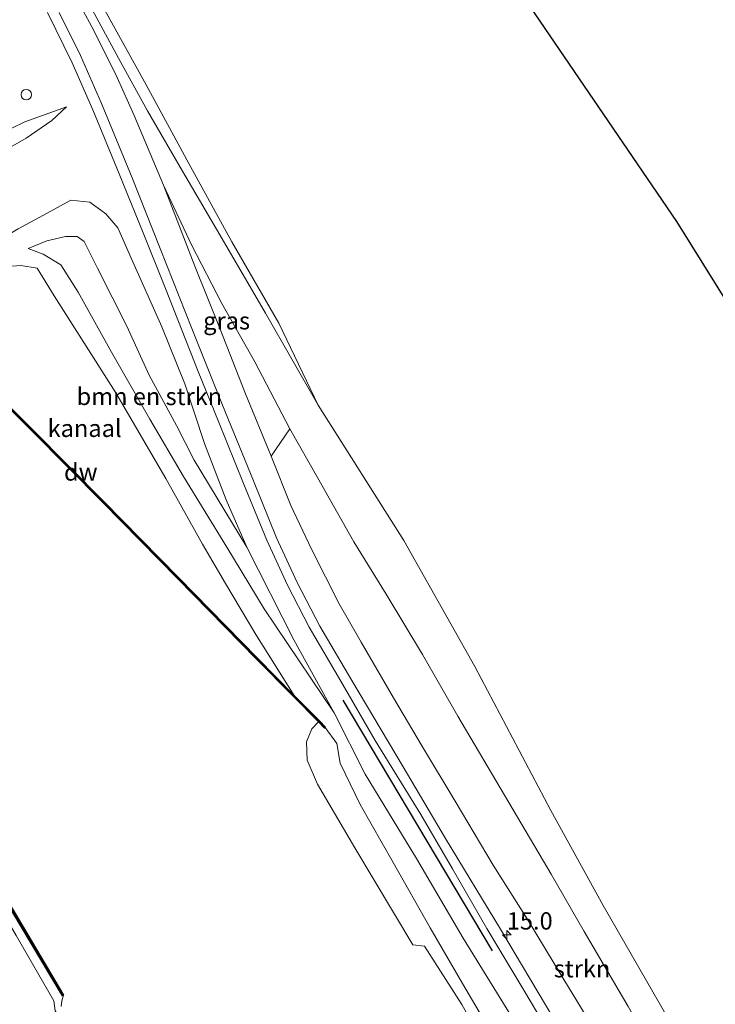
# Model space of a CAD drawing. Units: metres. Extents: x 179997 to 187356, y 362499 to 368751.
# Drawn here: x 181578 to 181678, y 364152 to 364294 of the extents above; entities that cross this region are included whole.
import ezdxf
from ezdxf.enums import TextEntityAlignment as Align

# ---------------------------------------------------------------- set-up
doc = ezdxf.new("R2010")
doc.units = ezdxf.units.M
doc.layers.get('0').update_dxf_attribs({"lineweight": 25})
for name, color, linetype, lineweight in [('B-ME-AM-KILOMETR-S-B1', 7, 'Continuous', 18), ('B-ME-GR-BOMENSTRUIKEN-GV-B6', 93, 'Continuous', 18), ('B-ME-GR-STRUIKEN-GV-B6', 93, 'Continuous', 18), ('B-ME-GW-KRUINLIJN-L-B1', 93, 'Continuous', 18), ('B-ME-GW-TEENLIJN-L-B1', 93, 'Continuous', 18), ('B-ME-IE-GRASLAND-GV-B6', 93, 'Continuous', 18), ('B-ME-IE-GRONDWERKLIJN-GROND_INGERICHT-GV-B6', 253, 'Continuous', 18), ('B-ME-IE-INRICHTINGSELEMENT-S-B1', 253, 'Continuous', 18), ('B-ME-OB-BEKLEDING-GV-B6', 253, 'Continuous', 18), ('B-ME-OG-WATER-GV-B6', 153, 'Continuous', 18), ('B-ME-VH-VERH_SOORT-BITUMEN-GV-B6', 8, 'IE-TERREINAFSCHEIDING-NATUURLIJK-HOUTWAL', 18), ('B-ME-VH-VERH_SOORT-ONVERHARD-GV-B6', 8, 'Continuous', 18)]:
    doc.layers.add(name, color=color, linetype=linetype, lineweight=lineweight)
for name, color, linetype in [('B-ME-GC-DAMWAND-GV-B6', 10, 'Continuous'), ('B-ME-GC-DAMWAND-L-B1', 10, 'Continuous'), ('B-ME-GR-BOMENRIJ-L-B1', 10, 'Continuous'), ('B-ME-KG-KADASTRAAL-OPNAMEDTMGRENS-L-B1', 10, 'Continuous')]:
    doc.layers.add(name, color=color, linetype=linetype)
doc.styles.add('NLCS-ISO', font='NLCS-ISO.TTF')
doc.linetypes.add('IE-TERREINAFSCHEIDING-NATUURLIJK-HOUTWAL', pattern='A,7,-1.5,[67,NLCS.SHX,S=0.75,R=45,X=0,Y=0],-1.5,7,-1.5,[70,NLCS.SHX,S=0.75,R=0,X=0,Y=0],-1.5', length=20)

# ---------------------------------------------------------------- blocks, each defined once
blk = doc.blocks.new('hecto')
for p, q in [((0, 0.625), (-0.625, 0)), ((0, -0.625), (0, 0.625)), ((-0.625, 0), (0.625, 0)), ((0.625, 0), (0, -0.625))]:
    blk.add_line(p, q)
blk = doc.blocks.new('dtb')
blk.add_circle((0, 0), 0.75)

msp = doc.modelspace()

# ---------------------------------------------------------------- linework, layer by layer
at = {"layer": 'B-ME-GC-DAMWAND-GV-B6'}
for points in [[(181568.604, 364245.351, 29.574), (181579.55, 364234.455, 29.57), (181589.786, 364224.131, 29.559), (181600.564, 364213.132, 29.552), (181611.986, 364201.51, 29.488), (181617.286, 364196.14, 28.734), (181620.913, 364192.466, 28.63), (181621.81, 364191.558, 29.388), (181621.739, 364191.488, 29.388), (181621.668, 364191.418, 29.388), (181620.771, 364192.326, 28.45), (181617.144, 364196, 28.45), (181611.844, 364201.37, 28.45), (181600.422, 364212.992, 28.45), (181589.644, 364223.991, 28.45), (181579.408, 364234.313, 28.45), (181568.462, 364245.211, 28.45)], [(181569.364, 364177.368, 28.4), (181578.048, 364162.885, 28.4), (181583.989, 364152.879, 28.4), (181583.817, 364152.777, 28.984), (181577.876, 364162.783, 29.018), (181569.192, 364177.266, 29.003)]]:
    msp.add_polyline3d(points, dxfattribs=at)
at = {"layer": 'B-ME-GC-DAMWAND-L-B1'}
for points in [[(181510.587, 364275.463, 29.029), (181517.214, 364264.439, 28.996), (181527.329, 364247.541, 28.94), (181535.311, 364234.083, 28.947), (181543.222, 364220.944, 28.977), (181551.934, 364206.231, 28.947), (181561.275, 364190.658, 28.977), (181569.278, 364177.317, 29.003), (181577.962, 364162.834, 29.018), (181583.859, 364152.902, 28.984)], [(181621.684, 364191.543, 29.342), (181620.842, 364192.396, 28.63), (181617.215, 364196.07, 28.734), (181611.915, 364201.44, 29.488), (181600.493, 364213.062, 29.552), (181589.715, 364224.061, 29.559), (181579.479, 364234.384, 29.57), (181568.533, 364245.281, 29.574), (181562.331, 364251.607, 29.57), (181561.539, 364252.925, 28.648), (181555.748, 364262.557, 29.649), (181548.069, 364275.263, 29.753)]]:
    msp.add_polyline3d(points, dxfattribs=at)
at = {"layer": 'B-ME-GR-BOMENRIJ-L-B1'}
msp.add_line((181645.888, 364159.242, 30.13), (181624.367, 364195.432, 30.045), dxfattribs=at)
at = {"layer": 'B-ME-GR-BOMENSTRUIKEN-GV-B6'}
msp.add_polyline3d([(181610.415, 364217.552, 30.41), (181617.243, 364204.145, 30.175), (181623.068, 364193.602, 29.877), (181612.961, 364208.613, 29.955), (181607.542, 364217.549, 29.992), (181601.305, 364227.746, 30.052), (181596.452, 364235.992, 30.13), (181590.904, 364245.67, 30.101), (181586.11, 364254.357, 30.06), (181583.56, 364258.28, 30.007), (181581.021, 364259.851, 30.007), (181578.861, 364260.632, 30.026), (181581.582, 364261.749, 30.183), (181584.275, 364262.389, 30.302), (181585.952, 364262.384, 30.34), (181586.941, 364261.64, 30.34), (181588.858, 364257.795, 30.317), (181593.122, 364249.412, 30.175), (181596.321, 364242.355, 30.186), (181600.296, 364235.078, 30.246), (181602.855, 364230.074, 30.272), (181610.415, 364217.552, 30.41)], dxfattribs=at)
at = {"layer": 'B-ME-GR-STRUIKEN-GV-B6'}
for points in [[(181577.441, 364263.482, 31.74), (181581.079, 364265.469, 32.24), (181585.047, 364267.604, 32.796), (181587.751, 364267.314, 33.013), (181590.076, 364265.631, 33.028), (181591.811, 364263.615, 32.998), (181593.786, 364259.164, 32.856), (181598.186, 364249.328, 32.258), (181601.489, 364241.086, 31.773), (181604.304, 364232.509, 31.206), (181607.443, 364224.369, 30.687), (181610.415, 364217.552, 30.41), (181602.855, 364230.074, 30.272), (181600.296, 364235.078, 30.246), (181596.321, 364242.355, 30.186), (181593.122, 364249.412, 30.175), (181588.858, 364257.795, 30.317), (181586.941, 364261.64, 30.34), (181585.952, 364262.384, 30.34), (181584.275, 364262.389, 30.302), (181581.582, 364261.749, 30.183), (181578.861, 364260.632, 30.026), (181581.021, 364259.851, 30.007), (181583.56, 364258.28, 30.007), (181586.11, 364254.357, 30.06), (181590.904, 364245.67, 30.101), (181596.452, 364235.992, 30.13), (181601.305, 364227.746, 30.052), (181607.542, 364217.549, 29.992), (181612.961, 364208.613, 29.955), (181623.068, 364193.602, 29.877), (181627.544, 364184.74, 29.918), (181634.917, 364172.578, 30.011), (181641.669, 364161.079, 29.981), (181648.903, 364149.396, 30.03)], [(181646.372, 364146.361, 28.895), (181641.587, 364154.552, 28.857), (181636.883, 364162.569, 28.925), (181631.565, 364171.988, 29.01), (181626.805, 364180.372, 28.996), (181623.894, 364186.372, 29.01), (181623.45, 364189.21, 29.264), (181621.739, 364191.488, 29.388), (181621.81, 364191.558, 29.388), (181620.913, 364192.466, 28.63), (181617.286, 364196.14, 28.734), (181611.729, 364204.929, 28.734), (181607.343, 364212.29, 28.701), (181604.042, 364217.945, 28.678), (181598.752, 364227.42, 28.671), (181591.523, 364239.8, 28.775), (181582.6, 364253.804, 28.772), (181580.167, 364257.809, 28.768), (181577.83, 364258.201, 28.76), (181575.238, 364257.987, 28.731)], [(181709.714, 364066.156, 30.206), (181700.66, 364081.46, 30.265), (181692.33, 364095.135, 30.273), (181684.738, 364107.763, 30.3), (181676.433, 364121.977, 30.304), (181668.989, 364134.147, 30.269), (181667.218, 364137.043, 30.261), (181661.979, 364145.647, 30.246), (181656.218, 364155.114, 30.332), (181650.927, 364163.887, 30.291), (181646.013, 364171.63, 30.325), (181640.511, 364180.872, 30.284), (181635.775, 364188.696, 30.325), (181631.595, 364195.792, 30.381), (181626.935, 364203.797, 30.343), (181623.777, 364209.328, 30.336), (181619.805, 364217.165, 30.522), (181616.812, 364223.525, 30.709), (181613.961, 364230.645, 31.124), (181616.652, 364234.601, 33.188)], [(181616.652, 364234.601, 33.188), (181620.633, 364227.591, 33.057), (181625.901, 364218.28, 32.945), (181630.548, 364210.738, 32.878), (181635.792, 364202.015, 32.882), (181640.918, 364193.116, 32.852), (181648.265, 364180.654, 32.889), (181654.379, 364170.339, 32.725), (181659.127, 364162.029, 32.647), (181665.493, 364151.237, 32.524), (181671.682, 364140.455, 32.37), (181673.53, 364137.471, 32.397), (181678.723, 364129.085, 32.47), (181687.102, 364114.847, 32.455), (181696.862, 364097.871, 32.6), (181704.663, 364083.93, 32.572), (181711.818, 364071.037, 32.462), (181717.467, 364061.761, 32.431)]]:
    msp.add_polyline3d(points, dxfattribs=at)
at = {"layer": 'B-ME-GW-KRUINLIJN-L-B1'}
for points in [[(181611.874, 364362.989, 33.965), (181604.724, 364357.462, 34.133), (181596.399, 364351.07, 34.241), (181588.975, 364345.273, 34.308), (181581.91, 364340.826, 34.36), (181574.971, 364336.422, 34.357), (181572.247, 364334.402, 34.39), (181571.479, 364331.809, 34.405), (181570.442, 364328.355, 34.345), (181570.945, 364326.136, 34.301), (181573.998, 364320.14, 34.196), (181578.536, 364312.241, 34.095), (181583.479, 364303.247, 33.909), (181587.796, 364295.66, 33.812), (181591.928, 364288.103, 33.696), (181596.094, 364280.523, 33.58), (181600.824, 364272.391, 33.401), (181606.859, 364262.054, 33.375), (181613.129, 364251.313, 33.281), (181620.737, 364238.039, 33.042)], [(181584.41, 364281.097, 33.55), (181578.374, 364278.94, 33.666), (181573.005, 364276.346, 33.696), (181567.328, 364273.34, 33.677), (181562.6, 364271.063, 33.479), (181559.222, 364271.28, 33.591), (181557.127, 364273.747, 33.83), (181553.098, 364283.444, 34.065), (181548.497, 364292.2, 34.652), (181544.883, 364300.13, 34.756), (181542.443, 364304.382, 34.711)], [(181598.387, 364269.783, 33.401), (181602.464, 364261.182, 33.401), (181606.812, 364252.704, 33.42), (181611.579, 364244.267, 33.278), (181616.652, 364234.601, 33.188), (181620.633, 364227.591, 33.057), (181625.901, 364218.28, 32.945), (181630.548, 364210.738, 32.878), (181635.792, 364202.015, 32.882), (181640.918, 364193.116, 32.852), (181648.265, 364180.654, 32.889), (181654.379, 364170.339, 32.725), (181659.127, 364162.029, 32.647), (181665.493, 364151.237, 32.524), (181671.682, 364140.455, 32.37)], [(181610.415, 364217.552, 30.41), (181607.443, 364224.369, 30.687), (181604.304, 364232.509, 31.206), (181601.489, 364241.086, 31.773), (181598.186, 364249.328, 32.258), (181593.786, 364259.164, 32.856), (181591.811, 364263.615, 32.998), (181590.076, 364265.631, 33.028), (181587.751, 364267.314, 33.013), (181585.047, 364267.604, 32.796), (181581.079, 364265.469, 32.24), (181577.441, 364263.482, 31.74), (181573.175, 364260.982, 30.948), (181569.976, 364259.452, 30.597), (181566.833, 364259.122, 30.407), (181564.063, 364258.649, 30.295), (181560.4, 364262.871, 30.552), (181559.057, 364265.83, 31.023)], [(181578.861, 364260.632, 30.026), (181581.021, 364259.851, 30.007), (181583.56, 364258.28, 30.007), (181586.11, 364254.357, 30.06), (181590.904, 364245.67, 30.101), (181596.452, 364235.992, 30.13), (181601.305, 364227.746, 30.052), (181607.542, 364217.549, 29.992), (181612.961, 364208.613, 29.955), (181623.068, 364193.602, 29.877), (181627.544, 364184.74, 29.918), (181634.917, 364172.578, 30.011), (181641.669, 364161.079, 29.981), (181648.903, 364149.396, 30.03), (181659.593, 364131.291, 29.992)]]:
    msp.add_polyline3d(points, dxfattribs=at)
at = {"layer": 'B-ME-GW-TEENLIJN-L-B1'}
for points in [[(181620.737, 364238.039, 33.042), (181615.079, 364249.843, 32.908), (181608.262, 364261.621, 32.856), (181602.07, 364272.912, 32.919), (181595.893, 364284.263, 32.93), (181589.705, 364295.501, 32.762), (181583.812, 364306.401, 32.762), (181578.42, 364316.703, 32.8), (181574.343, 364324.465, 32.882), (181573.082, 364327.655, 32.983), (181573.249, 364330.432, 33.117), (181574.59, 364333.009, 33.136), (181582.789, 364338.887, 33.05), (181590.168, 364344.356, 33.222), (181598.2, 364350.761, 33.341), (181606.794, 364357.65, 33.42), (181612.375, 364362.099, 33.397)], [(181584.41, 364281.097, 33.55), (181582.301, 364279.106, 32.863), (181578.572, 364276.565, 32.303), (181574.367, 364274.154, 31.982), (181569.432, 364271.25, 31.691), (181565.115, 364269.09, 31.47), (181563.001, 364268.031, 31.362), (181559.057, 364265.83, 31.023)], [(181507.513, 364276.355, 29.258), (181509.326, 364274.804, 29.195), (181515.207, 364265.247, 29.12), (181521.643, 364254.489, 29.056), (181529.039, 364242.085, 29.019), (181535.618, 364231.012, 29.053), (181543.549, 364218.092, 28.986), (181549.764, 364207.459, 28.956), (181555.56, 364197.892, 28.903), (181563.272, 364185.005, 28.926), (181570.925, 364172.099, 28.885), (181577.14, 364161.493, 28.993), (181582.584, 364152.039, 28.956), (181582.76, 364150.58, 28.993), (181583.65, 364149.276, 29.015), (181585.249, 364147.968, 29.038), (181590.654, 364138.729, 29.075), (181596.653, 364128.552, 29.045), (181601.756, 364120.253, 29.053), (181608.836, 364108.63, 29.079), (181615.432, 364097.247, 29.049)], [(181578.861, 364260.632, 30.026), (181581.582, 364261.749, 30.183), (181584.275, 364262.389, 30.302), (181585.952, 364262.384, 30.34), (181586.941, 364261.64, 30.34), (181588.858, 364257.795, 30.317), (181593.122, 364249.412, 30.175), (181596.321, 364242.355, 30.186), (181600.296, 364235.078, 30.246), (181602.855, 364230.074, 30.272), (181610.415, 364217.552, 30.41)], [(181561.625, 364252.977, 28.648), (181570.676, 364256.562, 28.701), (181575.238, 364257.987, 28.731), (181577.83, 364258.201, 28.76), (181580.167, 364257.809, 28.768), (181582.6, 364253.804, 28.772), (181591.523, 364239.8, 28.775), (181598.752, 364227.42, 28.671), (181604.042, 364217.945, 28.678), (181607.343, 364212.29, 28.701), (181611.729, 364204.929, 28.734), (181617.286, 364196.14, 28.734)]]:
    msp.add_polyline3d(points, dxfattribs=at)
at = {"layer": 'B-ME-IE-GRASLAND-GV-B6'}
for points in [[(181678.723, 364129.085, 32.47), (181673.53, 364137.471, 32.397), (181671.682, 364140.455, 32.37), (181665.493, 364151.237, 32.524), (181659.127, 364162.029, 32.647), (181654.379, 364170.339, 32.725), (181648.265, 364180.654, 32.889), (181640.918, 364193.116, 32.852), (181635.792, 364202.015, 32.882), (181630.548, 364210.738, 32.878), (181625.901, 364218.28, 32.945), (181620.633, 364227.591, 33.057), (181616.652, 364234.601, 33.188), (181611.579, 364244.267, 33.278), (181606.812, 364252.704, 33.42), (181602.464, 364261.182, 33.401), (181598.387, 364269.783, 33.401), (181594.158, 364279.853, 33.636), (181591.711, 364285.317, 33.741), (181588.358, 364292.132, 33.804), (181584.106, 364299.982, 33.935)], [(181587.796, 364295.66, 33.812), (181591.928, 364288.103, 33.696), (181596.094, 364280.523, 33.58), (181600.824, 364272.391, 33.401), (181606.859, 364262.054, 33.375), (181613.129, 364251.313, 33.281), (181620.737, 364238.039, 33.042), (181633.089, 364218.485, 32.957), (181643.37, 364200.291, 32.968), (181654.306, 364179.53, 32.919), (181661.876, 364165.804, 32.74), (181671.253, 364149.493, 32.553), (181674.937, 364143.106, 32.482), (181676.814, 364139.876, 32.471), (181685.739, 364124.521, 32.415), (181695.77, 364107.755, 32.569), (181706.732, 364088.755, 32.612), (181714.248, 364075.992, 32.517), (181722.618, 364061.14, 32.36)], [(181589.705, 364295.501, 32.762), (181595.893, 364284.263, 32.93), (181602.07, 364272.912, 32.919), (181608.262, 364261.621, 32.856), (181615.079, 364249.843, 32.908), (181620.737, 364238.039, 33.042), (181613.129, 364251.313, 33.281), (181606.859, 364262.054, 33.375), (181600.824, 364272.391, 33.401), (181596.094, 364280.523, 33.58), (181591.928, 364288.103, 33.696), (181587.796, 364295.66, 33.812)], [(181581.682, 364294.708, 33.879), (181585.207, 364287.449, 33.774), (181588.19, 364280.67, 33.658), (181591.989, 364271.408, 33.382), (181595.487, 364262.89, 33.016), (181598.679, 364254.849, 32.58), (181603.426, 364242.907, 31.833), (181606.331, 364235.661, 31.445), (181609.95, 364226.724, 30.87), (181613.342, 364218.517, 30.463), (181616.294, 364212.04, 30.235), (181619.457, 364205.957, 30.097), (181624.021, 364198.169, 30.078), (181628.968, 364189.619, 30.067), (181635.548, 364178.931, 30.119), (181640.12, 364171.1, 30.086), (181645.074, 364162.467, 30.056), (181650.423, 364153.598, 30.018), (181656.034, 364144.113, 30.041), (181662.406, 364133.433, 30.011), (181664.103, 364130.569, 30.041), (181669.492, 364121.472, 30.135), (181677.023, 364108.707, 30.131), (181685.896, 364094.019, 30.1)], [(181514.166, 364248.589, 33.935), (181508.349, 364258.291, 34.002), (181503.177, 364266.597, 34.196), (181499.439, 364273.439, 34.51), (181495.054, 364280.959, 34.733), (181493.92, 364283.97, 34.983), (181493.879, 364286.446, 35.344), (181494.238, 364289.15, 35.664), (181498.934, 364291.848, 33.031), (181502.171, 364286.347, 29.494), (181502.931, 364286.719, 29.09), (181510.474, 364275.372, 28.473), (181517.128, 364264.388, 28.996), (181527.243, 364247.49, 28.94), (181535.225, 364234.032, 28.947), (181543.136, 364220.893, 28.977), (181551.848, 364206.18, 28.947), (181561.189, 364190.607, 28.977), (181569.192, 364177.266, 29.003), (181577.876, 364162.783, 29.018), (181583.817, 364152.777, 28.984), (181583.989, 364152.879, 28.4), (181583.712, 364152.023, 28.4), (181583.643, 364151.221, 28.4)], [(181562.6, 364271.063, 33.479), (181567.328, 364273.34, 33.677), (181573.005, 364276.346, 33.696), (181578.374, 364278.94, 33.666), (181584.41, 364281.097, 33.55), (181582.301, 364279.106, 32.863), (181578.572, 364276.565, 32.303), (181574.367, 364274.154, 31.982), (181569.432, 364271.25, 31.691), (181565.115, 364269.09, 31.47), (181562.6, 364271.063, 33.479)], [(181574.367, 364274.154, 31.982), (181578.572, 364276.565, 32.303), (181582.301, 364279.106, 32.863), (181584.41, 364281.097, 33.55), (181578.374, 364278.94, 33.666), (181573.005, 364276.346, 33.696)], [(181582.76, 364150.58, 28.993), (181582.584, 364152.039, 28.956), (181577.14, 364161.493, 28.993), (181570.925, 364172.099, 28.885), (181563.272, 364185.005, 28.926), (181555.56, 364197.892, 28.903), (181549.764, 364207.459, 28.956), (181543.549, 364218.092, 28.986), (181535.618, 364231.012, 29.053), (181529.039, 364242.085, 29.019), (181521.643, 364254.489, 29.056), (181515.207, 364265.247, 29.12), (181509.326, 364274.804, 29.195), (181507.513, 364276.355, 29.258), (181508.584, 364269.109, 30.568), (181515.533, 364256.287, 30.595), (181517.897, 364252.05, 30.654), (181515.882, 364252.01, 31.804), (181514.166, 364248.589, 33.935)], [(181616.652, 364234.601, 33.188), (181613.961, 364230.645, 31.124), (181610.251, 364239.647, 31.736), (181606.605, 364248.99, 32.307), (181602.924, 364258.097, 32.878), (181598.387, 364269.783, 33.401), (181602.464, 364261.182, 33.401), (181606.812, 364252.704, 33.42), (181611.579, 364244.267, 33.278), (181616.652, 364234.601, 33.188)], [(181648.903, 364149.396, 30.03), (181641.669, 364161.079, 29.981), (181634.917, 364172.578, 30.011), (181627.544, 364184.74, 29.918), (181623.068, 364193.602, 29.877), (181617.243, 364204.145, 30.175), (181610.415, 364217.552, 30.41), (181607.443, 364224.369, 30.687), (181604.304, 364232.509, 31.206), (181601.489, 364241.086, 31.773), (181598.186, 364249.328, 32.258), (181593.786, 364259.164, 32.856), (181591.811, 364263.615, 32.998), (181590.076, 364265.631, 33.028), (181587.751, 364267.314, 33.013), (181585.047, 364267.604, 32.796), (181581.079, 364265.469, 32.24), (181577.441, 364263.482, 31.74)], [(181577.14, 364161.493, 28.993), (181582.584, 364152.039, 28.956), (181582.76, 364150.58, 28.993)]]:
    msp.add_polyline3d(points, dxfattribs=at)
at = {"layer": 'B-ME-IE-GRONDWERKLIJN-GROND_INGERICHT-GV-B6'}
for points in [[(181612.375, 364362.099, 33.397), (181617.654, 364352.735, 33.156), (181644.264, 364305.921, 32.655), (181672.475, 364264.535, 32.909), (181703.891, 364214.13, 32.942), (181727.353, 364176.881, 32.816), (181752.284, 364136.929, 32.852), (181803.228, 364053.091, 32.514), (181848.155, 363979.388, 32.785), (181881.442, 363923.374, 32.95), (181896.15, 363898.897, 33.07), (181906.843, 363881.103, 33.018), (181946.688, 363815.398, 32.261), (181989.678, 363743.435, 31.427), (182038.601, 363661.423, 30.811), (182080.994, 363591.425, 30.002)], [(181722.618, 364061.14, 32.36), (181714.248, 364075.992, 32.517), (181706.732, 364088.755, 32.612), (181695.77, 364107.755, 32.569), (181685.739, 364124.521, 32.415), (181676.814, 364139.876, 32.471), (181674.937, 364143.106, 32.482), (181671.253, 364149.493, 32.553), (181661.876, 364165.804, 32.74), (181654.306, 364179.53, 32.919), (181643.37, 364200.291, 32.968), (181633.089, 364218.485, 32.957), (181620.737, 364238.039, 33.042), (181615.079, 364249.843, 32.908), (181608.262, 364261.621, 32.856), (181602.07, 364272.912, 32.919), (181595.893, 364284.263, 32.93), (181589.705, 364295.501, 32.762)]]:
    msp.add_polyline3d(points, dxfattribs=at)
at = {"layer": 'B-ME-KG-KADASTRAAL-OPNAMEDTMGRENS-L-B1'}
msp.add_polyline3d([(181543.956, 364521.899, 33.032), (181563.526, 364487.113, 33.088), (181548.169, 364475.657, 33.044), (181561.137, 364452.516, 33.283), (181582.981, 364415.579, 33.126), (181605.376, 364374.516, 33.916), (181606.097, 364373.237, 34.133), (181607.368, 364370.982, 34.293), (181610.114, 364366.111, 34.316), (181611.194, 364364.194, 34.174), (181611.874, 364362.989, 33.965), (181612.375, 364362.099, 33.397), (181617.654, 364352.735, 33.156), (181644.264, 364305.921, 32.655), (181672.475, 364264.535, 32.909), (181703.891, 364214.13, 32.942), (181727.353, 364176.881, 32.816)], dxfattribs=at)
at = {"layer": 'B-ME-OB-BEKLEDING-GV-B6'}
for points in [[(181696.504, 364058.893, 28.63), (181688.218, 364073.243, 28.579), (181679.854, 364087.477, 28.602), (181672.011, 364099.194, 28.586), (181662.873, 364114.596, 28.598), (181656.78, 364125.207, 28.635), (181655.23, 364127.906, 28.645), (181648.649, 364138.744, 28.626), (181641.498, 364151.516, 28.652), (181636.067, 364159.947, 28.66), (181634.423, 364160.108, 28.663), (181626.009, 364174.112, 28.619), (181620.638, 364183.314, 28.577), (181619.158, 364186.774, 28.596), (181619.044, 364189.421, 28.615), (181619.806, 364191.303, 28.63), (181620.771, 364192.326, 28.45), (181621.668, 364191.418, 29.388), (181621.739, 364191.488, 29.388)], [(181621.739, 364191.488, 29.388), (181623.45, 364189.21, 29.264), (181623.894, 364186.372, 29.01), (181626.805, 364180.372, 28.996), (181631.565, 364171.988, 29.01), (181636.883, 364162.569, 28.925), (181641.587, 364154.552, 28.857), (181646.372, 364146.361, 28.895), (181652.281, 364136.007, 28.869), (181656.485, 364128.964, 28.813), (181658.166, 364126.222, 28.817), (181663.593, 364117.367, 28.83), (181670.33, 364106.316, 28.783), (181678.146, 364094.013, 28.771), (181684.758, 364083.094, 28.748), (181690.713, 364072.947, 28.767), (181698.002, 364060.807, 28.814)]]:
    msp.add_polyline3d(points, dxfattribs=at)
at = {"layer": 'B-ME-OG-WATER-GV-B6'}
for points in [[(181583.643, 364151.221, 28.4), (181583.712, 364152.023, 28.4), (181583.989, 364152.879, 28.4), (181578.048, 364162.885, 28.4), (181569.364, 364177.368, 28.4), (181561.361, 364190.709, 28.4), (181552.02, 364206.282, 28.4), (181543.308, 364220.995, 28.4), (181535.397, 364234.134, 28.4), (181527.415, 364247.592, 28.4), (181517.3, 364264.49, 28.4), (181510.662, 364275.533, 28.4), (181503.443, 364286.393, 28.4), (181500.304, 364291.928, 28.4), (181499.659, 364292.898, 28.4), (181494.97, 364300.811, 28.4)], [(181535.745, 364297.506, 28.45), (181547.983, 364275.211, 28.45), (181555.662, 364262.505, 28.45), (181561.453, 364252.873, 28.45), (181562.251, 364251.545, 28.45), (181568.462, 364245.211, 28.45), (181579.408, 364234.313, 28.45), (181589.644, 364223.991, 28.45), (181600.422, 364212.992, 28.45), (181611.844, 364201.37, 28.45), (181617.144, 364196, 28.45), (181620.771, 364192.326, 28.45), (181619.806, 364191.303, 28.63), (181619.044, 364189.421, 28.615), (181619.158, 364186.774, 28.596), (181620.638, 364183.314, 28.577), (181626.009, 364174.112, 28.619), (181634.423, 364160.108, 28.663), (181636.067, 364159.947, 28.66), (181641.498, 364151.516, 28.652)], [(181561.625, 364252.977, 28.648), (181570.676, 364256.562, 28.701), (181575.238, 364257.987, 28.731), (181577.83, 364258.201, 28.76), (181580.167, 364257.809, 28.768), (181582.6, 364253.804, 28.772), (181591.523, 364239.8, 28.775), (181598.752, 364227.42, 28.671), (181604.042, 364217.945, 28.678), (181607.343, 364212.29, 28.701), (181611.729, 364204.929, 28.734), (181617.286, 364196.14, 28.734), (181611.986, 364201.51, 29.488), (181600.564, 364213.132, 29.552), (181589.786, 364224.131, 29.559), (181579.55, 364234.455, 29.57), (181568.604, 364245.351, 29.574), (181562.411, 364251.669, 29.57), (181561.625, 364252.977, 28.648)]]:
    msp.add_polyline3d(points, dxfattribs=at)
at = {"layer": 'B-ME-VH-VERH_SOORT-BITUMEN-GV-B6'}
for points in [[(181685.896, 364094.019, 30.1), (181677.023, 364108.707, 30.131), (181669.492, 364121.472, 30.135), (181664.103, 364130.569, 30.041), (181662.406, 364133.433, 30.011), (181656.034, 364144.113, 30.041), (181650.423, 364153.598, 30.018), (181645.074, 364162.467, 30.056), (181640.12, 364171.1, 30.086), (181635.548, 364178.931, 30.119), (181628.968, 364189.619, 30.067), (181624.021, 364198.169, 30.078), (181619.457, 364205.957, 30.097), (181616.294, 364212.04, 30.235), (181613.342, 364218.517, 30.463), (181609.95, 364226.724, 30.87), (181606.331, 364235.661, 31.445), (181603.426, 364242.907, 31.833), (181598.679, 364254.849, 32.58), (181595.487, 364262.89, 33.016), (181591.989, 364271.408, 33.382), (181588.19, 364280.67, 33.658), (181585.207, 364287.449, 33.774), (181581.682, 364294.708, 33.879)], [(181583.356, 364294.712, 33.994), (181586.406, 364288.507, 33.886), (181589.469, 364281.594, 33.759), (181593.89, 364270.826, 33.457), (181597.935, 364260.658, 32.964), (181602.505, 364249.102, 32.262), (181606.942, 364238.036, 31.62), (181611.411, 364227.101, 30.978), (181614.699, 364218.864, 30.522), (181617.72, 364212.448, 30.373), (181620.994, 364206.136, 30.179), (181625.6, 364198.282, 30.216), (181632.99, 364185.832, 30.194), (181639.121, 364175.495, 30.239), (181647.039, 364162.394, 30.209), (181655.695, 364147.921, 30.16), (181663.798, 364134.401, 30.183), (181665.459, 364131.562, 30.172), (181672.998, 364118.682, 30.123), (181682.689, 364102.24, 30.147), (181689.96, 364090.213, 30.127), (181697.866, 364076.908, 30.143), (181706.435, 364062.566, 30.076)]]:
    msp.add_polyline3d(points, dxfattribs=at)
at = {"layer": 'B-ME-VH-VERH_SOORT-ONVERHARD-GV-B6'}
for points in [[(181584.106, 364299.982, 33.935), (181588.358, 364292.132, 33.804), (181591.711, 364285.317, 33.741), (181594.158, 364279.853, 33.636), (181598.387, 364269.783, 33.401), (181602.924, 364258.097, 32.878), (181606.605, 364248.99, 32.307), (181610.251, 364239.647, 31.736), (181613.961, 364230.645, 31.124), (181616.812, 364223.525, 30.709), (181619.805, 364217.165, 30.522), (181623.777, 364209.328, 30.336), (181626.935, 364203.797, 30.343), (181631.595, 364195.792, 30.381), (181635.775, 364188.696, 30.325), (181640.511, 364180.872, 30.284), (181646.013, 364171.63, 30.325), (181650.927, 364163.887, 30.291), (181656.218, 364155.114, 30.332), (181661.979, 364145.647, 30.246), (181667.218, 364137.043, 30.261), (181668.989, 364134.147, 30.269), (181676.433, 364121.977, 30.304), (181684.738, 364107.763, 30.3)], [(181706.435, 364062.566, 30.076), (181697.866, 364076.908, 30.143), (181689.96, 364090.213, 30.127), (181682.689, 364102.24, 30.147), (181672.998, 364118.682, 30.123), (181665.459, 364131.562, 30.172), (181663.798, 364134.401, 30.183), (181655.695, 364147.921, 30.16), (181647.039, 364162.394, 30.209), (181639.121, 364175.495, 30.239), (181632.99, 364185.832, 30.194), (181625.6, 364198.282, 30.216), (181620.994, 364206.136, 30.179), (181617.72, 364212.448, 30.373), (181614.699, 364218.864, 30.522), (181611.411, 364227.101, 30.978), (181606.942, 364238.036, 31.62), (181602.505, 364249.102, 32.262), (181597.935, 364260.658, 32.964), (181593.89, 364270.826, 33.457), (181589.469, 364281.594, 33.759), (181586.406, 364288.507, 33.886), (181583.356, 364294.712, 33.994)]]:
    msp.add_polyline3d(points, dxfattribs=at)

# ---------------------------------------------------------------- block references
at = {"layer": 'B-ME-AM-KILOMETR-S-B1', "rotation": 90}
msp.add_blockref('hecto', (181647.968, 364161.55, 30.123), dxfattribs=at)
at = {"layer": 'B-ME-IE-INRICHTINGSELEMENT-S-B1', "rotation": 90}
msp.add_blockref('dtb', (181578.597, 364282.853, 34.577), dxfattribs=at)

# ---------------------------------------------------------------- texts
at = {"layer": 'B-ME-AM-KILOMETR-S-B1', "ltscale": 0.2, "style": 'NLCS-ISO'}
msp.add_text('15.0', height=2.5, dxfattribs=at).set_placement((181647.968, 364161.55, 30.123), align=Align.BOTTOM_LEFT)
at = {"layer": 'B-ME-GC-DAMWAND-L-B1', "ltscale": 0.2, "style": 'NLCS-ISO'}
msp.add_text('dw', height=2.5, dxfattribs=at).set_placement((181586.4636, 364228.3824), align=Align.MIDDLE_CENTER)
at = {"layer": 'B-ME-GR-BOMENSTRUIKEN-GV-B6', "ltscale": 0.2, "style": 'NLCS-ISO'}
msp.add_text('bmn en strkn', height=2.5, dxfattribs=at).set_placement((181596.3663, 364239.2917), align=Align.MIDDLE_CENTER)
at = {"layer": 'B-ME-GR-STRUIKEN-GV-B6', "ltscale": 0.2, "style": 'NLCS-ISO'}
msp.add_text('strkn', height=2.5, dxfattribs=at).set_placement((181658.8329, 364156.6816), align=Align.MIDDLE_CENTER)
at = {"layer": 'B-ME-IE-GRASLAND-GV-B6', "ltscale": 0.2, "style": 'NLCS-ISO'}
msp.add_text('gras', height=2.5, dxfattribs=at).set_placement((181607.5195, 364250.214), align=Align.MIDDLE_CENTER)
at = {"layer": 'B-ME-OG-WATER-GV-B6', "ltscale": 0.2, "style": 'NLCS-ISO'}
msp.add_text('kanaal', height=2.5, dxfattribs=at).set_placement((181587.0177, 364234.6889), align=Align.MIDDLE_CENTER)

doc.saveas('drawing.dxf')
